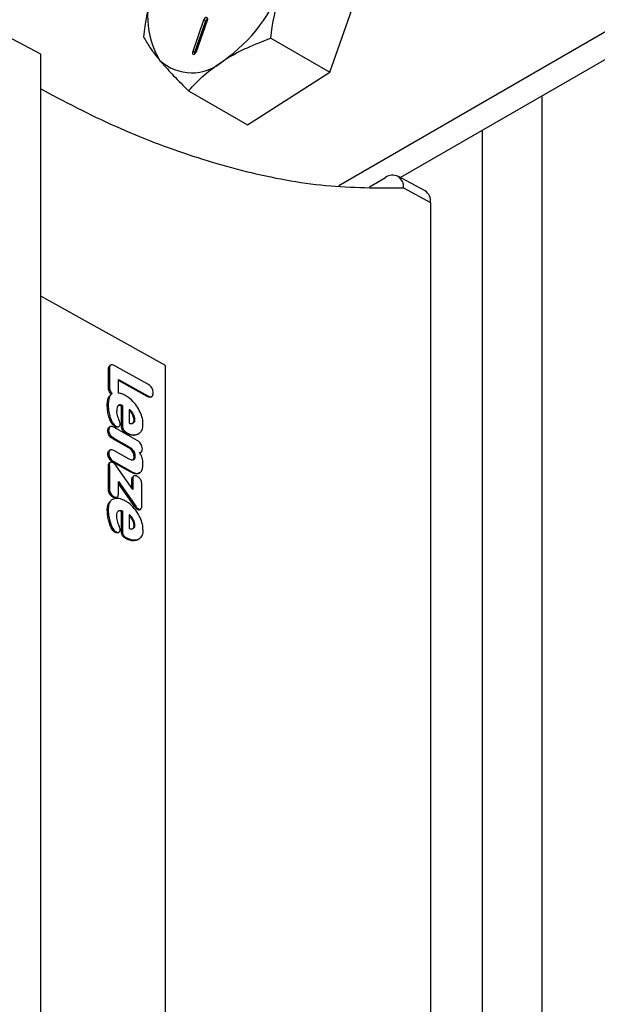
# Model space of a CAD drawing. Units: inches. Extents: x 0.1 to 11, y -1.3 to 8.4.
# Drawn here: x 8.3 to 8.3, y 6.3 to 6.4 of the extents above; entities that cross this region are included whole.
import ezdxf

# ---------------------------------------------------------------- set-up
doc = ezdxf.new("R2010")
doc.units = ezdxf.units.IN
doc.header["$MEASUREMENT"] = 0

msp = doc.modelspace()

# ---------------------------------------------------------------- linework, layer by layer
at = {"color": 7, "linetype": 'Continuous', "lineweight": 25}
for p, q in [((8.313045939925795, 6.367051211446332), (8.316124170439886, 6.375835335156571)), ((8.302624644017198, 6.371336436017127), (8.301718430485854, 6.368750100265069)), ((8.30278172546184, 6.37124576447198), (8.301875511930495, 6.368659415683035)), ((8.302033779731802, 6.36874742770335), (8.302939993263145, 6.371333776492294)), ((8.30278172546184, 6.37124576447198), (8.302624644017198, 6.371336436017127)), ((8.336760274272077, 6.370947024219348), (8.313767492479247, 6.357673570444309)), ((8.289181313093481, 6.368528681785876), (8.286450430863088, 6.369996908972939)), ((8.308170770170099, 6.369865588415891), (8.313045939925795, 6.367051211446332)), ((8.338724470248184, 6.369813114947995), (8.318867444230836, 6.358349898038722)), ((8.289181313093481, 6.251064927033491), (8.289181313093481, 6.368528681785876)), ((8.301875511930495, 6.368659415683035), (8.301718430485854, 6.368750100265069)), ((8.306252001224768, 6.362704061664978), (8.313045939925795, 6.367051211446332)), ((8.289181313093481, 6.365675546152951), (8.290162749459547, 6.365147839063883)), ((8.301376831469073, 6.365518438634536), (8.306252001224768, 6.362704061664978)), ((8.330511919490641, 6.365072107790589), (8.330511919490641, 6.118001599007227)), ((8.325609316866666, 6.362241825819581), (8.325609316866666, 6.117134124583921)), ((8.320887835705916, 6.357263508218419), (8.318649591340083, 6.358467008389557)), ((8.316303525404999, 6.357591138211387), (8.317623614451515, 6.358353209407876)), ((8.319100635018478, 6.357500479703127), (8.321338879384308, 6.356297005605762)), ((8.321338879384308, 6.356297005605762), (8.321338879384308, 6.223319121333184)), ((8.299471483998328, 6.342843694945481), (8.289181313093481, 6.34858006838211)), ((8.294844406191466, 6.342618860802044), (8.294767260415993, 6.342572788445386)), ((8.294767260415993, 6.341080130133147), (8.294767260415993, 6.342572788445386)), ((8.294844406191466, 6.342618860802044), (8.294844406191466, 6.341126189452918)), ((8.294963139634662, 6.342891592466239), (8.29488599385919, 6.342845533146468)), ((8.298028242004115, 6.341310856949253), (8.295250752904721, 6.342859430467406)), ((8.299471483998328, 6.261189607701946), (8.299471483998328, 6.342843694945481)), ((8.297950366163002, 6.340304552722314), (8.295596628020252, 6.341616676231217)), ((8.295596777944446, 6.341705822460651), (8.29802750542003, 6.340350625078971)), ((8.295596777944446, 6.340585106518369), (8.295596777944446, 6.341705822460651)), ((8.294844406191466, 6.341126189452918), (8.294767260415993, 6.341080130133147)), ((8.295079656807165, 6.340545669936906), (8.295002517550135, 6.340499610617136)), ((8.29802750542003, 6.340350625078971), (8.297950366163002, 6.340304552722314)), ((8.29827264451409, 6.340254595373499), (8.298349633846925, 6.340300745951474)), ((8.294750592756687, 6.33963926737071), (8.294673160169713, 6.339593038571414)), ((8.295925841994924, 6.339547696280398), (8.295848702737894, 6.339501636960628)), ((8.295848702737894, 6.337911423627204), (8.295848702737894, 6.339501636960628)), ((8.295925841994924, 6.339547696280398), (8.295925841994924, 6.337957482946974)), ((8.296490013255346, 6.339233246579615), (8.296490013255346, 6.338112491526672)), ((8.296786771901239, 6.338913451755393), (8.29670963264421, 6.338867392435622)), ((8.294919479101994, 6.338571233486506), (8.294842189920772, 6.338524913429006)), ((8.296960077751047, 6.338402379733416), (8.296883088418213, 6.338356229155439)), ((8.294720210292853, 6.337497215671428), (8.294797649398271, 6.33754345750761)), ((8.294907380871384, 6.33779873278087), (8.294830241614354, 6.337752673461099)), ((8.297150351108549, 6.336676856555695), (8.295204439365666, 6.337761721060284)), ((8.295389543597695, 6.337853748441621), (8.29531255426486, 6.337807597863645)), ((8.295560639695251, 6.33777913834056), (8.29563763554653, 6.337825288918535)), ((8.295925841994924, 6.337957482946974), (8.295848702737894, 6.337911423627204)), ((8.296270387348038, 6.337327579705152), (8.296193248091011, 6.337281507348495)), ((8.297238108909578, 6.3372125031086), (8.297315248166607, 6.337258562428372)), ((8.295206505712166, 6.33685325866603), (8.295129509860887, 6.336807108088055)), ((8.296397529582984, 6.336100300253159), (8.295129509860887, 6.336807108088055)), ((8.295206505712166, 6.33685325866603), (8.296474668840014, 6.336146372609816)), ((8.297202563838717, 6.337197276025246), (8.297125424581687, 6.337151216705474)), ((8.294904141205105, 6.335876482986864), (8.294826702099689, 6.335830241150682)), ((8.29647393225593, 6.33513281987402), (8.295203702781581, 6.335840905323786)), ((8.296474668840014, 6.336146372609816), (8.296397529582984, 6.336100300253159)), ((8.29735197307569, 6.335644100486181), (8.297339144779441, 6.335639407207064)), ((8.297352266405635, 6.335643592047609), (8.297429555586858, 6.335689912105109)), ((8.294793666629465, 6.335612472999692), (8.294716670778186, 6.335566322421717)), ((8.29489867874969, 6.334852578963239), (8.294821689416853, 6.334806428385262)), ((8.294821689416853, 6.334806428385262), (8.29487965141394, 6.334843309736984)), ((8.294955024172856, 6.334892915089864), (8.294877734991633, 6.334846595032364)), ((8.295200749926805, 6.334935298007661), (8.295123760593968, 6.334889147429685)), ((8.296604614005542, 6.334063560522491), (8.295123760593968, 6.334889147429685)), ((8.295200749926805, 6.334935298007661), (8.296681753262572, 6.334109632879148)), ((8.296960077751047, 6.335377874228317), (8.296883088418213, 6.33533172365034)), ((8.294844406191466, 6.334586874180832), (8.294767260415993, 6.33454081486106)), ((8.294767260415993, 6.332687921302882), (8.294767260415993, 6.33454081486106)), ((8.294844406191466, 6.334586874180832), (8.294844406191466, 6.332733980622653)), ((8.296772020664239, 6.332639111200074), (8.295401491904112, 6.334567514404477)), ((8.296681753262572, 6.334109632879148), (8.296604614005542, 6.334063560522491)), ((8.297394453770135, 6.334039390135043), (8.297317164588913, 6.333993070077543)), ((8.295596777944446, 6.333282742283311), (8.297021292451296, 6.331255350000216)), ((8.295596777944446, 6.332317947502777), (8.295596777944446, 6.333282742283311)), ((8.296772020664239, 6.333440488609161), (8.29669488140721, 6.333394416252503)), ((8.29669488140721, 6.332747786685387), (8.29669488140721, 6.333394416252503)), ((8.296772020664239, 6.333440488609161), (8.296772020664239, 6.332639111200074)), ((8.296874236372323, 6.333747024919878), (8.296797097115295, 6.333700965600108)), ((8.29725153038416, 6.3339518865533), (8.297328819565385, 6.333998206610798)), ((8.294844406191466, 6.332733980622653), (8.294767260415993, 6.332687921302882)), ((8.296944146675825, 6.331209290680445), (8.295596628020252, 6.333126782010903)), ((8.297524398935664, 6.331280824076308), (8.297524398935664, 6.333021131083243)), ((8.295220513846639, 6.33204233468668), (8.295143524513803, 6.331996184108704)), ((8.295416979725195, 6.331955847982077), (8.295494118982225, 6.332001907301848)), ((8.294750592756687, 6.330968538498673), (8.294673160169713, 6.330922309699377)), ((8.295620817963032, 6.330875963568105), (8.295543828630196, 6.33082981299013)), ((8.295925841994924, 6.330848612180367), (8.295848702737894, 6.33080253982371)), ((8.295848702737894, 6.329208154686628), (8.295848702737894, 6.33080253982371)), ((8.295925841994924, 6.330848612180367), (8.295925841994924, 6.329254227043285)), ((8.297021292451296, 6.331255350000216), (8.296944146675825, 6.331209290680445)), ((8.29724814079369, 6.331019564872174), (8.297170995018217, 6.330973505552404)), ((8.297425872666441, 6.330989606107149), (8.297348726890968, 6.330943533750492)), ((8.296490013255346, 6.330534162479584), (8.296490013255346, 6.329413394389756)), ((8.296786771901239, 6.33021934774598), (8.29670963264421, 6.330173288426209)), ((8.294926708055522, 6.329880453883133), (8.294849712204243, 6.329834303305157)), ((8.29539544930725, 6.329135421897213), (8.295318303531777, 6.329089349540556)), ((8.295925841994924, 6.329254227043285), (8.295848702737894, 6.329208154686628)), ((8.296960077751047, 6.32970912312162), (8.296883088418213, 6.329662972543644)), ((8.295562855965946, 6.329064683751424), (8.29564028855292, 6.329110912550718)), ((8.296193248091011, 6.328582423248464), (8.296270387348038, 6.328628495605121)), ((8.297202563838717, 6.328498191925215), (8.297125424581687, 6.328452132605444)), ((8.29723501264905, 6.328512258725677), (8.297267018205245, 6.328531253469211)), ((8.297276013656884, 6.328536611629535), (8.297312445236022, 6.328558500561858))]:
    msp.add_line(p, q, dxfattribs=at)
at = {"color": 7, "linetype": 'Continuous', "lineweight": 25, "flags": 128}
for points in [[(8.302939993263145, 6.371333776492294), (8.302958577344757, 6.371421227926492), (8.302950311958758, 6.371495538179166), (8.302916683310203, 6.371545521601752), (8.302862410751978, 6.371563421246825), (8.3027960334447, 6.371546564552667), (8.302727596309365, 6.371497558896563), (8.302667418041587, 6.371423770119347), (8.302624644017198, 6.371336436017127)], [(8.301718430485854, 6.368750100265069), (8.301699846404242, 6.368662635793984), (8.301708105271798, 6.368588338578197), (8.301741733920355, 6.368538342118724), (8.301796012997022, 6.368520455510537), (8.301862390304299, 6.368537312204696), (8.301930827439634, 6.368586304823913), (8.301991005707412, 6.368660093601129), (8.302033779731802, 6.36874742770335)], [(8.301875511930495, 6.368659415683035), (8.301856927848883, 6.368571951211951), (8.30185722769727, 6.368534913417592)]]:
    msp.add_lwpolyline(points, dxfattribs=at)
at = {"color": 7, "linetype": 'Continuous', "lineweight": 25}
for centre, radius, start, end in [((8.305042991291003, 6.371645322655556), 0.007043009506998454, 154.737984314688, 210.7855227289554), ((8.29676127679493, 6.378762566478696), 0.01311362460673033, 304.8105923991352, 341.3154330707018), ((8.303123718680874, 6.371141331380881), 0.0003575830426388159, 117.5851359508591, 163.0191121181274), ((8.301644320026965, 6.370880726378097), 0.003885783087153103, 226.9636022343886, 312.0590450310653), ((8.318200282708574, 6.357646494235184), 0.0009121362913589641, 350.780179689485, 129.2138940249628), ((8.32035514664758, 6.356426418000802), 0.000992208478748612, 352.5056379573983, 57.52903748736426)]:
    msp.add_arc(centre, radius, start, end, dxfattribs=at)
for points, knots in [([(8.298673535290373, 6.374650986171605), (8.298319742734789, 6.373395936195485), (8.297883553176638, 6.371848589633498), (8.297696217923049, 6.370256050546364), (8.297660829952193, 6.369955217010124)], [0, 0, 0, 0, 0.8110981773252783, 1, 1, 1, 1]), ([(8.308170770170099, 6.369865588415891), (8.308206159067927, 6.370166417940584), (8.308393510253762, 6.371759029512066), (8.308829849787347, 6.373306415149025), (8.30918376883822, 6.37456151402001)], [0, 0, 0, 0, 0.1888907063588799, 1, 1, 1, 1]), ([(8.297660829952193, 6.369955217010124), (8.29783056489019, 6.369662022272434), (8.298221171178634, 6.368987301383307), (8.298713836251919, 6.368382511648798), (8.298992417532544, 6.368040528610249)], [0, 0, 0, 0, 0.4345422565318028, 0.9999999999999999, 0.9999999999999999, 0.9999999999999999, 0.9999999999999999]), ([(8.304247390900718, 6.36799570779469), (8.304328681436665, 6.368046978249966), (8.30496418869468, 6.368447796697895), (8.306254157383716, 6.369123129353246), (8.307518082944267, 6.369612749892985), (8.308170770170097, 6.369865588415891)], [0, 0, 0, 0, 0.06623492870091517, 0.5178066232799309, 0.9999999999999999, 0.9999999999999999, 0.9999999999999999, 0.9999999999999999]), ([(8.298992417532544, 6.368040528610249), (8.29903731235999, 6.367987334405226), (8.29940836985176, 6.36754768223561), (8.300192356408868, 6.366695258164556), (8.300963967364213, 6.365928634305315), (8.301376831469073, 6.365518438634536)], [0, 0, 0, 0, 0.06014670504330619, 0.4971148522043607, 1, 1, 1, 1]), ([(8.301376831469073, 6.365518438634536), (8.30179081127559, 6.365962448854588), (8.30265750189854, 6.366892009881854), (8.303701870843872, 6.367617008811726), (8.304247390900718, 6.36799570779469)], [0, 0, 0, 0, 0.4776558042217066, 0.9999999999999999, 0.9999999999999999, 0.9999999999999999, 0.9999999999999999]), ([(8.290162749459547, 6.365147839063883), (8.29122925551641, 6.36459252593114), (8.294349130463598, 6.362968055521862), (8.299639322449405, 6.360730609626057), (8.306107339103866, 6.358747324441397), (8.312598748405343, 6.357515401026961), (8.316967011586142, 6.357505236062504), (8.319100635018478, 6.357500271112944)], [0, 0, 0, 0, 0.119150370775999, 0.348553347953732, 0.5678903820586064, 0.7889414698661731, 1, 1, 1, 1]), ([(8.294767260415993, 6.342572788445386), (8.29477199088975, 6.342627015395927), (8.294780647845748, 6.342726252882272), (8.294840561400932, 6.342830981335613), (8.294885505353308, 6.342844654500362), (8.294886293707577, 6.342844894339033)], [0, 0, 0, 0, 0.542046698860124, 0.9919671185739007, 1, 1, 1, 1]), ([(8.295250752904721, 6.342859430467406), (8.29519943250675, 6.342884636364467), (8.295116016632969, 6.342925605881673), (8.29498455892991, 6.342914995566715), (8.294893892295041, 6.342840252171774), (8.294849233736063, 6.342732771431328), (8.29484589398553, 6.342653966755941), (8.294844406191466, 6.342618860802044)], [0, 0, 0, 0, 0.2765675405698474, 0.4495312579266935, 0.6133718595450202, 0.8277646648825028, 1, 1, 1, 1]), ([(8.298464827775453, 6.340593150277297), (8.29846053710081, 6.340658216809402), (8.298452542714637, 6.340779448789877), (8.298388600263978, 6.340948827326799), (8.298301513131117, 6.341089092765018), (8.298180923718443, 6.34121522015124), (8.298083248506963, 6.341276401966707), (8.298028242004115, 6.341310856949253)], [0, 0, 0, 0, 0.2208085869606416, 0.4114106198348355, 0.6091058279055603, 0.7798651155763375, 1, 1, 1, 1]), ([(8.294673160169713, 6.339593038571414), (8.294674544789913, 6.339652063323086), (8.29467988127185, 6.339879551352918), (8.294744154699174, 6.34022360988087), (8.294931890310187, 6.340424161804918), (8.295002517550135, 6.340499610617136)], [0, 0, 0, 0, 0.1793590806132277, 0.6912700642562664, 1, 1, 1, 1]), ([(8.295079656807165, 6.340545669936906), (8.295046524025251, 6.340515985973863), (8.29490596857388, 6.340390061056509), (8.294770339989087, 6.340067816545096), (8.294757159165654, 6.339781769827992), (8.294750592756687, 6.33963926737071)], [0, 0, 0, 0, 0.1340331143624146, 0.5685935137497149, 1, 1, 1, 1]), ([(8.295002517550135, 6.340499610617136), (8.294966808854577, 6.340534968642443), (8.29489364001297, 6.340607418943772), (8.294819720657511, 6.340748540324983), (8.294774487011615, 6.340908820248256), (8.294769718185568, 6.341021867536913), (8.294767260415993, 6.341080130133147)], [0, 0, 0, 0, 0.2322819631945361, 0.4759569597257768, 0.7299173785808809, 1, 1, 1, 1]), ([(8.294844406191466, 6.341126189452918), (8.294847333545249, 6.341062188642954), (8.294852652472407, 6.340945900803626), (8.29489919796054, 6.340791358033061), (8.294964965889289, 6.340668108558432), (8.2950296312079, 6.340591700865025), (8.295070433866774, 6.340554156402083), (8.295079656807165, 6.340545669936906)], [0, 0, 0, 0, 0.2965781882816796, 0.5388750037078414, 0.7424246975968, 0.9417782633449406, 1, 1, 1, 1]), ([(8.296191924847037, 6.340360155042952), (8.29613894807183, 6.340388286163074), (8.296035172138723, 6.340443392069924), (8.295839444801508, 6.340528977519669), (8.295690011707594, 6.340563541489532), (8.295596777944446, 6.340585106518369)], [0, 0, 0, 0, 0.2817150868803282, 0.5518502380769318, 1, 1, 1, 1]), ([(8.29802750542003, 6.340350625078971), (8.298078960309851, 6.340324351348242), (8.298164245405953, 6.340280803346141), (8.29829912638579, 6.340269222056436), (8.298397530918237, 6.340327015783635), (8.298458847570839, 6.340442857808471), (8.298462547114083, 6.340535833471269), (8.298464827775453, 6.340593150277297)], [0, 0, 0, 0, 0.259576030194892, 0.4302402892668237, 0.5848082605048542, 0.7440463054356121, 1, 1, 1, 1]), ([(8.297618499181944, 6.338013880517686), (8.297616777333749, 6.338075845599273), (8.297609867081377, 6.338324528586079), (8.297508854028193, 6.338761638842731), (8.297256161622121, 6.339291267675724), (8.296902763961533, 6.339796316595788), (8.296531350639956, 6.340155474236075), (8.29626850755475, 6.340313974078705), (8.296191924847037, 6.340360155042952)], [0, 0, 0, 0, 0.06505846188848995, 0.2610975763336353, 0.4648880407373774, 0.6780462248588319, 0.9061946338085389, 1, 1, 1, 1]), ([(8.298268661745285, 6.34026179173481), (8.29824994760643, 6.340250168205138), (8.29819957072756, 6.340218878646429), (8.298079844193738, 6.340240136077149), (8.297998978222893, 6.340280367725099), (8.297950366163002, 6.340304552722314)], [0, 0, 0, 0, 0.1907699378837893, 0.5135365366614344, 1, 1, 1, 1]), ([(8.294842189920772, 6.338524913429006), (8.294821430141726, 6.338591933779838), (8.294756695722391, 6.338800920758212), (8.294688140758646, 6.33915818952417), (8.294678089657731, 6.339449947857313), (8.294673160169713, 6.339593038571414)], [0, 0, 0, 0, 0.1939088754108425, 0.6046585768201824, 0.9999999999999999, 0.9999999999999999, 0.9999999999999999, 0.9999999999999999]), ([(8.294750592756687, 6.33963926737071), (8.29475154226889, 6.339577933094591), (8.29475470058927, 6.339373919609256), (8.2947941798619, 6.339012519085421), (8.294876347657349, 6.338723136126687), (8.294919479101994, 6.338571233486506)], [0, 0, 0, 0, 0.169590796949661, 0.5641023544534164, 0.9999999999999999, 0.9999999999999999, 0.9999999999999999, 0.9999999999999999]), ([(8.295620817963032, 6.339576716389599), (8.295586516274842, 6.339546324289911), (8.29549870384571, 6.339468520419579), (8.295461894939846, 6.339287207073596), (8.295457694535765, 6.339158951992302), (8.295455770980778, 6.339100218190444)], [0, 0, 0, 0, 0.2578686223896217, 0.660144480470735, 1, 1, 1, 1]), ([(8.295737784908116, 6.33803646040499), (8.295731063088471, 6.338071369944337), (8.29569145592351, 6.338277068394601), (8.295520208827845, 6.338610639459137), (8.295476588794882, 6.338942050910175), (8.295455770980778, 6.339100218190444)], [0, 0, 0, 0, 0.0965354219572103, 0.5688183534973746, 1, 1, 1, 1]), ([(8.295848702737894, 6.339501636960628), (8.295797322106752, 6.339526141533003), (8.295722521468843, 6.339561815630514), (8.295613268528939, 6.339560095509854), (8.295566720222075, 6.339540300586766), (8.295543828630196, 6.339530565811624)], [0, 0, 0, 0, 0.5271799312488006, 0.7674758809820493, 1, 1, 1, 1]), ([(8.295925841994924, 6.339547696280398), (8.295874458419036, 6.339572220763509), (8.295799653969079, 6.339607923620659), (8.295690382985194, 6.339606112013307), (8.295643762473073, 6.339586411896945), (8.295620817963032, 6.339576716389599)], [0, 0, 0, 0, 0.5270017680942011, 0.7672116373586055, 1, 1, 1, 1]), ([(8.296786771901239, 6.338913451755393), (8.296745752264066, 6.338974899973086), (8.296684167729051, 6.339067154809427), (8.296581126017244, 6.339173029945559), (8.296520108438045, 6.339213356604097), (8.296490013255346, 6.339233246579615)], [0, 0, 0, 0, 0.5026959724238103, 0.7547189553535048, 1, 1, 1, 1]), ([(8.29670963264421, 6.338867392435622), (8.296667887325475, 6.338928020776013), (8.296605232388853, 6.339019016962885), (8.296527697460336, 6.339106146010387), (8.296493623899604, 6.339129571914139), (8.296490013255346, 6.339132054267115)], [0, 0, 0, 0, 0.6409216093025399, 0.9619498431667217, 1, 1, 1, 1]), ([(8.296960077751047, 6.338402379733416), (8.29695394321301, 6.338468619618196), (8.296940994316383, 6.338608439995093), (8.296866618139635, 6.338777441142272), (8.296808114081603, 6.338877097343529), (8.296786771901239, 6.338913451755393)], [0, 0, 0, 0, 0.3637997380257667, 0.7679152319594905, 1, 1, 1, 1]), ([(8.29531255426486, 6.337807597863645), (8.295257051938728, 6.337847060953524), (8.295140220838052, 6.33793012983636), (8.29499521812236, 6.338144598416029), (8.294902602604298, 6.338348915557913), (8.294854116652584, 6.338490167754994), (8.294842189920772, 6.338524913429006)], [0, 0, 0, 0, 0.2318380470546164, 0.4880136762516065, 0.8740599419243701, 1, 1, 1, 1]), ([(8.294919479101994, 6.338571233486506), (8.29494337435014, 6.338503273568182), (8.294999903165394, 6.338342501282241), (8.295105756568482, 6.338135978949625), (8.295239427484285, 6.337958360057399), (8.295339625362203, 6.337888535028836), (8.295389543597695, 6.337853748441621)], [0, 0, 0, 0, 0.2467927367712889, 0.5838357876660628, 0.7926684318384649, 1, 1, 1, 1]), ([(8.296490013255346, 6.338112491526672), (8.296541657625886, 6.338090617473278), (8.296616734326118, 6.33805881862023), (8.296723072890698, 6.338067137810312), (8.296769259947151, 6.338084796416476), (8.296792084432461, 6.338093522856911)], [0, 0, 0, 0, 0.5271483088544858, 0.7663285494380382, 1, 1, 1, 1]), ([(8.296883088418213, 6.338356229155439), (8.296876719848477, 6.338422414412595), (8.296863278628072, 6.338562102076563), (8.29678971472908, 6.338731411505901), (8.296731053318412, 6.338831019716332), (8.29670963264421, 6.338867392435622)], [0, 0, 0, 0, 0.3637234897769522, 0.7676586418161315, 1, 1, 1, 1]), ([(8.296792084432461, 6.338093522856911), (8.296830389622057, 6.338117368596082), (8.296912793019278, 6.338168666342879), (8.296956080801733, 6.338294349680822), (8.296959012732469, 6.338373594276288), (8.296960077751047, 6.338402379733416)], [0, 0, 0, 0, 0.3561281448645623, 0.7661147038284807, 1, 1, 1, 1]), ([(8.296819070787379, 6.338128461712554), (8.296843050694443, 6.338174412395814), (8.296880671472746, 6.338246501935741), (8.296882445262126, 6.338327030429128), (8.296883088418213, 6.338356229155439)], [0, 0, 0, 0, 0.6374112431161149, 1, 1, 1, 1]), ([(8.294720210292853, 6.337497215671428), (8.294724226925291, 6.337552091166296), (8.294730753369628, 6.337641255875325), (8.294786629708952, 6.337734410908499), (8.294825941634583, 6.337747090443117), (8.294832014630911, 6.33774904920667)], [0, 0, 0, 0, 0.5750364122490706, 0.934350651469556, 1, 1, 1, 1]), ([(8.295129509860887, 6.336807108088055), (8.295074137667177, 6.336844063999894), (8.294969306458116, 6.336914029313902), (8.294853484103967, 6.337061815425781), (8.294770340051688, 6.337217241991993), (8.294726558692096, 6.337366589305681), (8.294722009095599, 6.337460203023626), (8.294720210292853, 6.337497215671428)], [0, 0, 0, 0, 0.2372043271391024, 0.4490776821995126, 0.6645816645406163, 0.867383531071396, 1, 1, 1, 1]), ([(8.295204439365666, 6.337761721060284), (8.295153060229646, 6.337787232269467), (8.295067325262472, 6.337829802130531), (8.294930601004896, 6.337822310114017), (8.294837094565533, 6.337749065170057), (8.294801793427698, 6.337645109839279), (8.294798942657666, 6.337575180938943), (8.294797649398271, 6.33754345750761)], [0, 0, 0, 0, 0.282779663369505, 0.4718667349229644, 0.6499086561957885, 0.8411801322079873, 0.9999999999999999, 0.9999999999999999, 0.9999999999999999, 0.9999999999999999]), ([(8.295206505712166, 6.33685325866603), (8.295151101811859, 6.336890186645894), (8.295046225703077, 6.336960088995944), (8.29493082456019, 6.337108220442476), (8.294847761471257, 6.337263505571269), (8.294803507139786, 6.337412750606693), (8.29479931109484, 6.337506379188586), (8.294797649398271, 6.33754345750761)], [0, 0, 0, 0, 0.2372345748842867, 0.4490701727672301, 0.6646016356759422, 0.8671772304886597, 1, 1, 1, 1]), ([(8.295560346365308, 6.337779738037336), (8.295529114624719, 6.337768827739221), (8.295462129048035, 6.337745427422836), (8.295375366816854, 6.337774717596161), (8.295327671796713, 6.337799684341981), (8.29531255426486, 6.337807597863645)], [0, 0, 0, 0, 0.37368783056599, 0.8014825417363706, 1, 1, 1, 1]), ([(8.295389543597695, 6.337853748441621), (8.295432431145972, 6.337832514085632), (8.295504607894374, 6.337796778147548), (8.295619889169224, 6.337806307731694), (8.295696971391273, 6.337866614074451), (8.295734539135374, 6.337950428266995), (8.295736744983365, 6.338008896260264), (8.295737784908116, 6.33803646040499)], [0, 0, 0, 0, 0.2805092079995701, 0.4720774057642558, 0.6531399540917863, 0.8364763356687531, 1, 1, 1, 1]), ([(8.296193248091011, 6.337281507348495), (8.2961378461068, 6.337315627692869), (8.296053725385784, 6.33736743500647), (8.29596097644101, 6.337465157485815), (8.295903956933943, 6.337559482883393), (8.295857371471492, 6.337709888321744), (8.295852166991063, 6.337830884836523), (8.295848702737894, 6.337911423627204)], [0, 0, 0, 0, 0.2545858389129128, 0.3865555473285651, 0.5258592923249259, 0.6843981888393774, 1, 1, 1, 1]), ([(8.295925841994924, 6.337957482946974), (8.295927994162646, 6.337894189643683), (8.295931597211347, 6.337788227245094), (8.295964397957905, 6.337653565446929), (8.29600816021365, 6.337555594388491), (8.296074813413341, 6.337467250613253), (8.29616436276485, 6.337390836348056), (8.29623705094994, 6.337347468947503), (8.296270387348038, 6.337327579705152)], [0, 0, 0, 0, 0.2483098870078205, 0.4157076634080606, 0.5413334533559233, 0.6674576188514721, 0.8474887605331648, 1, 1, 1, 1]), ([(8.297125424581687, 6.337151216705474), (8.297083952554884, 6.337135724544765), (8.296920627396, 6.337074713308891), (8.296580391745369, 6.337091747610661), (8.296328336713293, 6.337215293215163), (8.296193248091011, 6.337281507348495)], [0, 0, 0, 0, 0.1363952846187612, 0.5371519852762675, 1, 1, 1, 1]), ([(8.296270387348038, 6.337327579705152), (8.29632289200983, 6.337299949444796), (8.29651282374449, 6.337199999019451), (8.29683883187131, 6.337095045824045), (8.297096907477728, 6.337167580337185), (8.297202563838717, 6.337197276025246)], [0, 0, 0, 0, 0.1841005410625709, 0.6659701048118574, 0.9999999999999999, 0.9999999999999999, 0.9999999999999999, 0.9999999999999999]), ([(8.297202563838717, 6.337197276025246), (8.297241874729895, 6.337216507886278), (8.297362856014649, 6.337275694925444), (8.29753882717483, 6.337482056485689), (8.297611403297644, 6.337760872778642), (8.297616712030894, 6.337950158643554), (8.297618499181944, 6.338013880517686)], [0, 0, 0, 0, 0.1346800810477485, 0.414484860241049, 0.8028900781570562, 1, 1, 1, 1]), ([(8.29723132321019, 6.337221563744673), (8.297220903107034, 6.33720967685826), (8.297192304829538, 6.337177052951267), (8.297151415454394, 6.337161257137399), (8.297125424581687, 6.337151216705474)], [0, 0, 0, 0, 0.3643612157157785, 0.9999999999999999, 0.9999999999999999, 0.9999999999999999, 0.9999999999999999]), ([(8.297567909544137, 6.335994883989455), (8.29756177892036, 6.33606150846726), (8.297550270830628, 6.336186572489555), (8.297471913948382, 6.336355355921023), (8.297373066406301, 6.336498940373203), (8.297263045491169, 6.336608141963196), (8.297182295113902, 6.336657378927266), (8.297150351108549, 6.336676856555695)], [0, 0, 0, 0, 0.2390356217405385, 0.448705300382178, 0.6602179537998963, 0.8655857734670791, 1, 1, 1, 1]), ([(8.294716670778186, 6.335566322421717), (8.294720279670619, 6.335621546955865), (8.294726145747028, 6.335711311708646), (8.294779749036843, 6.335808238096921), (8.294821064890368, 6.335823132428636), (8.294829211700327, 6.335826069347024)], [0, 0, 0, 0, 0.5620912481820909, 0.9136515628726233, 1, 1, 1, 1]), ([(8.295203702781581, 6.335840905323786), (8.295152290047444, 6.335866181961827), (8.295065775980815, 6.335908715874569), (8.294927501971001, 6.335900631715475), (8.29483233075874, 6.335825134685555), (8.294798380185544, 6.335717606947562), (8.294795152103658, 6.335645605896326), (8.294793666629465, 6.335612472999692)], [0, 0, 0, 0, 0.277421484112593, 0.4668271618511365, 0.6455552666970477, 0.8368943160006667, 1, 1, 1, 1]), ([(8.296883088418213, 6.33533172365034), (8.296878550140454, 6.335397126851181), (8.296870093471801, 6.335518999779166), (8.296802647275618, 6.335687562600055), (8.29670926866466, 6.335836062184507), (8.296578227079287, 6.335983558185726), (8.296462132892298, 6.336058562409268), (8.296397529582984, 6.336100300253159)], [0, 0, 0, 0, 0.2057078803296076, 0.3833179624689594, 0.5657539939597163, 0.7583537145701981, 0.9999999999999999, 0.9999999999999999, 0.9999999999999999, 0.9999999999999999]), ([(8.296474668840014, 6.336146372609816), (8.296529354732817, 6.336111749094862), (8.29664493254597, 6.336038572815992), (8.296781108490753, 6.335891130216901), (8.296884760250665, 6.335726698296837), (8.29694895640647, 6.335555314307803), (8.2969564038165, 6.335436491532486), (8.296960077751047, 6.335377874228317)], [0, 0, 0, 0, 0.2036542528712213, 0.4304202049065911, 0.6258967815264936, 0.8154484938614033, 1, 1, 1, 1]), ([(8.29731863775708, 6.33566750169733), (8.297340820783651, 6.335667956259256), (8.297382598418752, 6.335668812342722), (8.297441296474474, 6.335692249452399), (8.29747108857904, 6.335718501728502), (8.297486194339971, 6.335731812658108)], [0, 0, 0, 0, 0.3581845651452126, 0.6745745001700102, 1, 1, 1, 1]), ([(8.297618499181944, 6.334725052140143), (8.297617012275026, 6.334787029631597), (8.297612207214797, 6.334987314919003), (8.297546710564204, 6.335279289674847), (8.297424205083477, 6.335526661319337), (8.297343003355635, 6.335634994858067), (8.29731863775708, 6.33566750169733)], [0, 0, 0, 0, 0.1846832719057559, 0.5968189632264608, 0.8790204648534068, 1, 1, 1, 1]), ([(8.297486194339971, 6.335731812658108), (8.297500903870853, 6.3357496230647), (8.297530121332995, 6.335784999779602), (8.297561365361197, 6.33587527543894), (8.297565257627456, 6.335946414698), (8.297567909544137, 6.335994883989455)], [0, 0, 0, 0, 0.2441983524279809, 0.4850498750956873, 0.9999999999999999, 0.9999999999999999, 0.9999999999999999, 0.9999999999999999]), ([(8.295123760593968, 6.334889147429685), (8.29506820143714, 6.334926069634361), (8.294963425508325, 6.334995699169966), (8.294847259882284, 6.335142701759899), (8.294764680052532, 6.33529708439842), (8.29472187427055, 6.335442635195249), (8.29471809473801, 6.335532474838415), (8.294716670778186, 6.335566322421717)], [0, 0, 0, 0, 0.2413542213011345, 0.4551565241877047, 0.6732867314684676, 0.876908965992751, 1, 1, 1, 1]), ([(8.294793666629465, 6.335612472999692), (8.294799395180318, 6.335546208495967), (8.294810103917797, 6.335422336125335), (8.294885382745434, 6.335254157116232), (8.294981047391493, 6.335112810103915), (8.29508847663398, 6.335003813343073), (8.295168033612153, 6.334955263301413), (8.295200749926805, 6.334935298007661)], [0, 0, 0, 0, 0.2404444361455728, 0.4494777842698162, 0.6614660983033133, 0.8607842843924725, 1, 1, 1, 1]), ([(8.294844406191466, 6.334586874180832), (8.294845215191268, 6.334616318385657), (8.294846790246988, 6.334673643817589), (8.294857771457425, 6.334765249754854), (8.294884190799722, 6.334821649974012), (8.29489867874969, 6.334852578963239)], [0, 0, 0, 0, 0.3229210636191919, 0.6287006071741711, 0.9999999999999999, 0.9999999999999999, 0.9999999999999999, 0.9999999999999999]), ([(8.29489867874969, 6.334852578963239), (8.294920776778381, 6.334871203554278), (8.294966608012826, 6.334909830891146), (8.295051312814692, 6.334895357924212), (8.29509671500541, 6.334874062522971), (8.295115501726414, 6.334865250816852)], [0, 0, 0, 0, 0.3530967857626984, 0.7323215023396266, 1, 1, 1, 1]), ([(8.295401491904112, 6.334567514404477), (8.295380188254894, 6.334597525939481), (8.295337757671701, 6.334657300061735), (8.295267492709353, 6.334749206373007), (8.295191132692857, 6.334818458200206), (8.29513535217407, 6.334852969413729), (8.295115501726414, 6.334865250816852)], [0, 0, 0, 0, 0.265074073341852, 0.5279493389472996, 0.8320127323611768, 1, 1, 1, 1]), ([(8.296960077751047, 6.335377874228317), (8.296957673631004, 6.335321028252238), (8.296953637644174, 6.335225596407421), (8.29688860778759, 6.335105287213495), (8.296780472767129, 6.335050206724944), (8.296631863256637, 6.335053368580505), (8.296534054188953, 6.335102573973431), (8.29647393225593, 6.33513281987402)], [0, 0, 0, 0, 0.2366459925133247, 0.3972763807131015, 0.5460806509755376, 0.7209818133878969, 1, 1, 1, 1]), ([(8.296753436582629, 6.3350439474192), (8.296775905421184, 6.335054536418986), (8.296837764567039, 6.335083689082156), (8.296876010481324, 6.335200774288128), (8.296880675410502, 6.335287080440669), (8.296883088418213, 6.33533172365034)], [0, 0, 0, 0, 0.2159071150481561, 0.5944156698720683, 1, 1, 1, 1]), ([(8.294767260415993, 6.33454081486106), (8.294768134043277, 6.334570228025701), (8.294769835714519, 6.334627519661659), (8.294780763018096, 6.334719100979318), (8.294807194599512, 6.33477549981992), (8.294821689416853, 6.334806428385262)], [0, 0, 0, 0, 0.3227092451841975, 0.6285804611944836, 1, 1, 1, 1]), ([(8.297317164588913, 6.333993070077543), (8.297279855290872, 6.333969569070634), (8.297177523980734, 6.333905110907305), (8.296910205400348, 6.333910013193744), (8.29672332510147, 6.334003912993201), (8.296604614005542, 6.334063560522491)], [0, 0, 0, 0, 0.173079333986148, 0.4747190629679848, 1, 1, 1, 1]), ([(8.296681753262572, 6.334109632879148), (8.296733950323008, 6.334082460425276), (8.296879869418998, 6.334006498678162), (8.297135817794066, 6.333920159907462), (8.297315028265277, 6.33400277527131), (8.297394453770135, 6.334039390135043)], [0, 0, 0, 0, 0.2367012776254812, 0.6617084594830814, 1, 1, 1, 1]), ([(8.297394453770135, 6.334039390135043), (8.297426578788844, 6.334071084166252), (8.297529929357797, 6.33417304818961), (8.297606663819716, 6.334420842086905), (8.29761450464856, 6.334622378712008), (8.297618499181944, 6.334725052140143)], [0, 0, 0, 0, 0.1811685333497654, 0.5828438939901026, 1, 1, 1, 1]), ([(8.29669488140721, 6.333394416252503), (8.296697509642842, 6.333450903024168), (8.296701899249733, 6.333545245677186), (8.2967402697548, 6.333658983029397), (8.296786544919229, 6.333688163616746), (8.296799900045878, 6.333696585206266)], [0, 0, 0, 0, 0.5149196293453457, 0.860004607976798, 1, 1, 1, 1]), ([(8.297148134837855, 6.3337036642356), (8.297097070285743, 6.333729682473582), (8.297020256456292, 6.333768820396316), (8.296902186856503, 6.333770698988123), (8.296821706996651, 6.333708621344567), (8.29677741272938, 6.333590349992574), (8.296773990171744, 6.333495227027846), (8.296772020664239, 6.333440488609161)], [0, 0, 0, 0, 0.2741517299036829, 0.4123926158846296, 0.5413278090090469, 0.7360575282442465, 1, 1, 1, 1]), ([(8.297524398935664, 6.333021131083243), (8.297521280304533, 6.333085242588846), (8.29751549838647, 6.333204104825774), (8.29746595995994, 6.333361342904738), (8.29739841103469, 6.333488284772943), (8.297305284481203, 6.333597514347526), (8.297216024947998, 6.333663647008824), (8.297158842780608, 6.333697352533164), (8.297148134837855, 6.3337036642356)], [0, 0, 0, 0, 0.2339163726827088, 0.4336791508776259, 0.5971323230005389, 0.7571345965310681, 0.9545209817002714, 1, 1, 1, 1]), ([(8.295143524513803, 6.331996184108704), (8.295087833551024, 6.332032329471316), (8.294993540724164, 6.332093528779939), (8.294893322001696, 6.332218332283881), (8.294822532072327, 6.332353318911752), (8.294775404384785, 6.332512394921855), (8.294769945437679, 6.332630051221146), (8.294767260415993, 6.332687921302882)], [0, 0, 0, 0, 0.2391758864729323, 0.4049592488155194, 0.5737723247141365, 0.7903569077404963, 1, 1, 1, 1]), ([(8.294844406191466, 6.332733980622653), (8.294847617248681, 6.332669827246678), (8.29485373496824, 6.332547601967976), (8.29490571481343, 6.332384873685746), (8.294978229703977, 6.332251856623738), (8.295079103645495, 6.332133528091515), (8.29516922966877, 6.332075407115374), (8.295220513846639, 6.33204233468668)], [0, 0, 0, 0, 0.232232660707377, 0.4424506309767579, 0.6129771534510714, 0.7797733908572648, 1, 1, 1, 1]), ([(8.294673160169713, 6.330922309699377), (8.294675041297419, 6.330980871338252), (8.294681486191093, 6.331181508187701), (8.294722596294783, 6.331478419534405), (8.294890478696562, 6.331621196133904), (8.294946915229495, 6.331669192923171)], [0, 0, 0, 0, 0.2148387326351894, 0.7360546474549667, 1, 1, 1, 1]), ([(8.295174200307581, 6.331841227676551), (8.295135094336855, 6.331821824580328), (8.295014589112867, 6.331762033852391), (8.29484101096748, 6.331557823719725), (8.29475992067708, 6.331262287774053), (8.294753304667914, 6.331053940380747), (8.294750592756687, 6.330968538498673)], [0, 0, 0, 0, 0.1269708394702219, 0.3912612106601068, 0.750477135916605, 1, 1, 1, 1]), ([(8.295414176794612, 6.331960228375919), (8.29540664159289, 6.331953691055813), (8.29537742998803, 6.331928347923821), (8.295287795777293, 6.331932531638521), (8.29520817104899, 6.331961888087617), (8.295156703938073, 6.331989192213292), (8.295143524513803, 6.331996184108704)], [0, 0, 0, 0, 0.1020456939410819, 0.3955990296698926, 0.8452282112764632, 1, 1, 1, 1]), ([(8.296189415246399, 6.331662179078269), (8.296136565256477, 6.331690532745148), (8.295997379076876, 6.331765205201591), (8.295711964792842, 6.331876289506062), (8.295404638250623, 6.33192037403086), (8.295218297917339, 6.331856373468082), (8.295174200307581, 6.331841227676551)], [0, 0, 0, 0, 0.1692245822183919, 0.4456712882750729, 0.8688176049933543, 1, 1, 1, 1]), ([(8.295220513846639, 6.33204233468668), (8.295271640286833, 6.33201609535604), (8.295348866948771, 6.331976460757796), (8.295468001061467, 6.33197824962153), (8.295548177238803, 6.332042936360205), (8.295591452208061, 6.332164345877484), (8.295594824174568, 6.33226159806917), (8.295596777944446, 6.332317947502777)], [0, 0, 0, 0, 0.2700486433864022, 0.4079093950165537, 0.5376361664890038, 0.7320991981115436, 1, 1, 1, 1]), ([(8.297618499181944, 6.329312280298574), (8.297616773044961, 6.329374245398147), (8.297609852541639, 6.329622678565265), (8.297509158476837, 6.330060262925998), (8.297258658377269, 6.330586939734355), (8.29690542977094, 6.331091007587339), (8.296535606251737, 6.331453609634714), (8.296268100263058, 6.331614773773429), (8.296189415246399, 6.331662179078269)], [0, 0, 0, 0, 0.06495214310761888, 0.2604089517247706, 0.4646271744392705, 0.6729954700867825, 0.9038139033392516, 1, 1, 1, 1]), ([(8.294849712204243, 6.329834303305157), (8.294829141164836, 6.329901273000351), (8.29476884516824, 6.330097568599877), (8.294693412999415, 6.330460096795403), (8.294680321041598, 6.330758883282559), (8.294673160169713, 6.330922309699377)], [0, 0, 0, 0, 0.1900190782413872, 0.5569669800178841, 0.9999999999999999, 0.9999999999999999, 0.9999999999999999, 0.9999999999999999]), ([(8.294750592756687, 6.330968538498673), (8.294751592180948, 6.330907127147899), (8.294754690286261, 6.330716758712844), (8.294795506281398, 6.33034877767819), (8.294878531245637, 6.330052420661707), (8.294926708055522, 6.329880453883133)], [0, 0, 0, 0, 0.1665849836609024, 0.5163951328897567, 1, 1, 1, 1]), ([(8.295455770980778, 6.330393637880714), (8.295457587320476, 6.33045149544524), (8.295462017011898, 6.330592598542736), (8.295502142427788, 6.330779598847199), (8.295594625948217, 6.330854695610963), (8.295620817963032, 6.330875963568105)], [0, 0, 0, 0, 0.332526759046097, 0.8109666572696344, 0.9999999999999999, 0.9999999999999999, 0.9999999999999999, 0.9999999999999999]), ([(8.295848702737894, 6.33080253982371), (8.295797305834283, 6.330826658008279), (8.295722397857682, 6.330861808849642), (8.295613061787082, 6.330860305589879), (8.295566648938907, 6.330839863817955), (8.295543828630196, 6.33082981299013)], [0, 0, 0, 0, 0.5263407523307169, 0.7671108177775089, 1, 1, 1, 1]), ([(8.295620817963032, 6.330875963568105), (8.29566493697113, 6.330890957765869), (8.295736222373538, 6.330915184680013), (8.295842377085874, 6.330890074103173), (8.29589662160099, 6.330863127666352), (8.295925841994924, 6.330848612180367)], [0, 0, 0, 0, 0.4283095063123884, 0.6920422019326349, 1, 1, 1, 1]), ([(8.297170995018217, 6.330973505552403), (8.29713397196281, 6.331000907230338), (8.297071594519235, 6.331047074317316), (8.29700091311214, 6.331131650984084), (8.29696326773068, 6.331183138732403), (8.296944146675825, 6.331209290680445)], [0, 0, 0, 0, 0.4181101055107775, 0.7044431969978954, 1, 1, 1, 1]), ([(8.297021292451296, 6.331255350000216), (8.297043064593765, 6.331225920339153), (8.297084167307581, 6.331170361317434), (8.297155328872499, 6.331086005731943), (8.297215019297242, 6.331043275411429), (8.29724814079369, 6.331019564872174)], [0, 0, 0, 0, 0.3339250222293812, 0.6304030319279279, 1, 1, 1, 1]), ([(8.297348726890968, 6.330943533750492), (8.29732584339498, 6.330937880870112), (8.297274072149206, 6.330925091886317), (8.297213871665114, 6.330950865446181), (8.297179622059272, 6.330968950225903), (8.297170995018217, 6.330973505552404)], [0, 0, 0, 0, 0.3721034943260861, 0.8418408387602939, 1, 1, 1, 1]), ([(8.29724814079369, 6.331019564872174), (8.29726793463172, 6.331009415188472), (8.297311682967516, 6.330986982360127), (8.297376004673792, 6.330971901410025), (8.297413840172213, 6.330985334195355), (8.297425872666441, 6.330989606107149)], [0, 0, 0, 0, 0.3604198663712348, 0.7965998972620559, 1, 1, 1, 1]), ([(8.297425872666441, 6.330989606107149), (8.2974566916709, 6.331026944231051), (8.297505476920115, 6.331086048985135), (8.297522205794095, 6.331192384846621), (8.297523642772974, 6.331250331541403), (8.297524398935664, 6.331280824076308)], [0, 0, 0, 0, 0.4483427282998002, 0.7097085748350787, 1, 1, 1, 1]), ([(8.295737784908116, 6.32931982865582), (8.295730741000655, 6.329356189884195), (8.295689729601165, 6.329567894094009), (8.2955181296148, 6.329904977505834), (8.295475593542088, 6.330238302530732), (8.295455770980778, 6.330393637880714)], [0, 0, 0, 0, 0.0996936222581825, 0.580441323539576, 1, 1, 1, 1]), ([(8.296786771901239, 6.33021934774598), (8.2967449793831, 6.330280026053747), (8.296682462446078, 6.330370794021652), (8.296580245302565, 6.330475689610524), (8.29651977531883, 6.330514875837036), (8.296490013255346, 6.330534162479584)], [0, 0, 0, 0, 0.5059442636971979, 0.7568360816293521, 1, 1, 1, 1]), ([(8.29670963264421, 6.330173288426209), (8.296667081544882, 6.330233098043832), (8.29660345259284, 6.330322534588403), (8.296526774835636, 6.330409035214061), (8.296493277290395, 6.330431652795142), (8.296490013255346, 6.330433856675362)], [0, 0, 0, 0, 0.6456475195764441, 0.9654715320896775, 1, 1, 1, 1]), ([(8.296883088418213, 6.329662972543644), (8.29687700010379, 6.329729028642566), (8.296864124683868, 6.329868722481129), (8.296790508965113, 6.330037946437082), (8.296731222696101, 6.330137158684703), (8.29670963264421, 6.330173288426209)], [0, 0, 0, 0, 0.363207103080404, 0.7681015871528513, 1, 1, 1, 1]), ([(8.296960077751047, 6.32970912312162), (8.296954209579718, 6.329775223250691), (8.29694180123812, 6.329914993024837), (8.296867581558848, 6.330084004869826), (8.296808345136633, 6.330183216127405), (8.296786771901239, 6.33021934774598)], [0, 0, 0, 0, 0.3632528254933821, 0.7681038765142566, 1, 1, 1, 1]), ([(8.295318303531777, 6.329089349540556), (8.295273786088321, 6.329120347018278), (8.295180032241234, 6.329185627783764), (8.295053664526883, 6.329355643939525), (8.294939886691036, 6.329573612265006), (8.294879144050421, 6.329749216947959), (8.294849712204243, 6.329834303305157)], [0, 0, 0, 0, 0.1802601781761616, 0.3796283853848444, 0.6994091506623673, 1, 1, 1, 1]), ([(8.294926708055522, 6.329880453883133), (8.29494998777063, 6.329812630206046), (8.295006824625956, 6.3296470403565), (8.295109369514703, 6.32943479184905), (8.295237463181627, 6.329257047000596), (8.295332370061077, 6.329174623834488), (8.29538744514139, 6.329140396256086), (8.29539544930725, 6.329135421897213)], [0, 0, 0, 0, 0.239675612389175, 0.5851621483878481, 0.783248874087283, 0.9684991478560457, 1, 1, 1, 1]), ([(8.29539544930725, 6.329135421897213), (8.295436103945736, 6.329115176566738), (8.295510320612323, 6.329078217907215), (8.295629773941718, 6.329093696615136), (8.295707114529375, 6.32916288312634), (8.295735169190934, 6.329245000000265), (8.295737018576666, 6.329297905967699), (8.295737784908116, 6.32931982865582)], [0, 0, 0, 0, 0.2699078880205501, 0.4927276315903443, 0.6801029450241346, 0.8674440009944074, 1, 1, 1, 1]), ([(8.296193248091011, 6.328582423248464), (8.296137829519486, 6.328616196291955), (8.296053766295506, 6.328667425885961), (8.295961788373367, 6.328764738597252), (8.29590418384248, 6.328856570841124), (8.295857379756551, 6.329006215210439), (8.295852198980473, 6.329126786946984), (8.295848702737894, 6.329208154686628)], [0, 0, 0, 0, 0.2549563103192838, 0.3867376734990906, 0.5253601312330333, 0.6796896654835669, 1, 1, 1, 1]), ([(8.295925841994924, 6.329254227043285), (8.295927958418453, 6.329190925400884), (8.295931431439614, 6.329087048298668), (8.29596325692159, 6.328955387825141), (8.296004738036784, 6.328860830310718), (8.296067355685091, 6.328776351383478), (8.296156727834362, 6.328697026612312), (8.296231677703862, 6.328651835586242), (8.296270387348038, 6.328628495605121)], [0, 0, 0, 0, 0.2494791578413109, 0.4093917787427352, 0.531782327390046, 0.6547655089418367, 0.8216954292846742, 1, 1, 1, 1]), ([(8.296490013255346, 6.329413394389756), (8.296541635383164, 6.329391758960964), (8.296616886991927, 6.329360220144344), (8.296722757996655, 6.329372808374536), (8.29676910836946, 6.329390599644605), (8.296792084432461, 6.329399418847498)], [0, 0, 0, 0, 0.5241969593274666, 0.7641425521243385, 1, 1, 1, 1]), ([(8.296792084432461, 6.329399418847498), (8.296830177707688, 6.32942341311664), (8.296912071627778, 6.329474996624435), (8.296956090433909, 6.329600447948392), (8.296959007782082, 6.329679960890797), (8.296960077751047, 6.32970912312162)], [0, 0, 0, 0, 0.3551407626470695, 0.7634909065261561, 1, 1, 1, 1]), ([(8.296818627533241, 6.329434644514643), (8.296842704543847, 6.329480403507761), (8.296880689766711, 6.32955259542477), (8.296882445543943, 6.329633389834502), (8.296883088418213, 6.329662972543644)], [0, 0, 0, 0, 0.6338520296153118, 1, 1, 1, 1]), ([(8.297618499181944, 6.329312280298574), (8.29761682388647, 6.329253518915968), (8.297611470725288, 6.329065755528893), (8.297539486828784, 6.32876929546114), (8.297347600400807, 6.328568183688459), (8.2972268675962, 6.328509920435704), (8.297202563838717, 6.328498191925215)], [0, 0, 0, 0, 0.1827782969116313, 0.58404126297544, 0.9162666658722793, 1, 1, 1, 1]), ([(8.295561376279336, 6.329067656161531), (8.295538209716641, 6.329056788102865), (8.295485242121064, 6.32903193957684), (8.2953964111956, 6.329049499583152), (8.295343053382329, 6.329076722348269), (8.295318303531777, 6.329089349540556)], [0, 0, 0, 0, 0.294180004357644, 0.6726076588131519, 1, 1, 1, 1]), ([(8.297125424581687, 6.328452132605444), (8.297083952571587, 6.328436640730859), (8.296920627529394, 6.328375630640826), (8.296580388922463, 6.328392642297483), (8.296328336185958, 6.328516201488727), (8.296193248091011, 6.328582423248464)], [0, 0, 0, 0, 0.1363946258928953, 0.5371492236472141, 1, 1, 1, 1]), ([(8.297202563838717, 6.328498191925215), (8.297161091727823, 6.328482698806265), (8.296997721042997, 6.32842166691282), (8.296657486599289, 6.328438813129761), (8.29640543105251, 6.328562322849522), (8.296270387348038, 6.328628495605121)], [0, 0, 0, 0, 0.1363971080665675, 0.5373078069189255, 1, 1, 1, 1]), ([(8.29722881360955, 6.328521071660907), (8.297218749456672, 6.32850966522614), (8.297190729560743, 6.328477908244809), (8.29715092938053, 6.328462199257429), (8.297125424581687, 6.328452132605444)], [0, 0, 0, 0, 0.3591788100851134, 1, 1, 1, 1])]:
    msp.add_open_spline(points, degree=3, knots=knots, dxfattribs=at)

doc.saveas('drawing.dxf')
